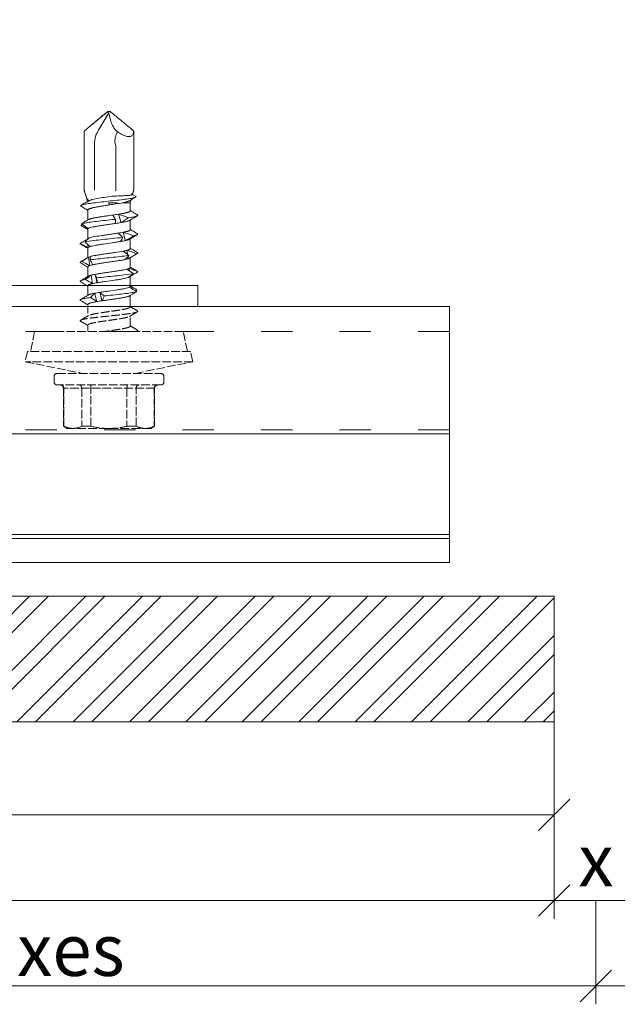
# Model space of a CAD drawing. Units: millimetres. Extents: x -1685 to 12342, y 4 to 6486.
# Drawn here: x 12021 to 12079, y 329 to 423 of the extents above; entities that cross this region are included whole.
import ezdxf

# ---------------------------------------------------------------- set-up
doc = ezdxf.new("R2010")
doc.units = ezdxf.units.MM
for name, pattern in [('ACAD_ISO03W100', [30, 12, -18]), ('AUSGEZOGEN', [0]), ('DASHED', [0.2067, 0.1654, -0.0413])]:
    doc.linetypes.add(name, pattern=pattern)
for name, color, linetype, lineweight in [('Bemassung', 3, 'Continuous', 5), ('Fassadenbekleidung_Schraffur', 251, 'Continuous', 5), ('Profil-T', 1, 'Continuous', 13), ('Spidi-max-Verbindungsschraube', 6, 'Continuous', 15), ('Systemhänger', 11, 'AUSGEZOGEN', 13)]:
    doc.layers.add(name, color=color, linetype=linetype, lineweight=lineweight)
doc.layers.add('Text_EN', color=7, linetype='Continuous')
doc.styles.add('Text-H3', font='arial.ttf', dxfattribs={"height": 3})

# ---------------------------------------------------------------- blocks, each defined once
blk = doc.blocks.new('_Oblique')
at = {"color": 0, "linetype": 'ByBlock', "lineweight": -2}
blk.add_line((-0.5, -0.5), (0.5, 0.5), dxfattribs=at)
blk = doc.blocks.new('A$C29460a5c')
at = {"layer": 'Systemhänger'}
blk.add_line((24.028, 0), (-130, 0), dxfattribs=at)
at = {"layer": 'Systemhänger', "linetype": 'ACAD_ISO03W100', "ltscale": 0.25}
for p, q in [((24.028, -2.4), (-130, -2.4)), ((-117.984, -11.77), (-130, -11.77)), ((24.028, -11.77), (-67.985, -11.77))]:
    blk.add_line(p, q, dxfattribs=at)
at = {"layer": 'Systemhänger', "linetype": 'Continuous', "ltscale": 0.25}
for p, q in [((-117.984, -12.164), (-130, -12.164)), ((24.028, -12.164), (-67.985, -12.164)), ((-117.984, -21.764), (-130, -21.764)), ((-117.984, -22.164), (-130, -22.164)), ((24.028, -21.764), (-67.985, -21.764)), ((24.028, -22.164), (-67.985, -22.164)), ((-117.984, -24.435), (-130, -24.435)), ((24.028, -24.435), (-67.985, -24.435))]:
    blk.add_line(p, q, dxfattribs=at)
at = {"layer": 'Systemhänger'}
blk.add_lwpolyline([(24.028, -24.435), (24.028, 0)], dxfattribs=at)

msp = doc.modelspace()

# ---------------------------------------------------------------- hatches: boundary and pattern name
at = {"layer": 'Fassadenbekleidung_Schraffur'}
h = msp.add_hatch(dxfattribs=at)
h.set_pattern_fill('ANSI32', color=256, scale=0.4, style=0)
h.set_pattern_definition([(45, (-0.044, 2e-07), (-2.6940768, 2.6940768), []), (45, (1.752, 2e-07), (-2.6940768, 2.6940768), [])])
h.paths.add_polyline_path([(11927.453, 361.317), (11927.453, 361.484), (11927.453, 362.317), (11927.453, 362.484), (11927.453, 363.317), (11927.453, 363.484), (11927.453, 364.317), (11927.453, 364.484), (11927.453, 367.817), (11927.453, 367.817), (11920.453, 367.817), (11920.453, 367.817), (11908.437, 367.817), (11908.437, 355.817), (11960.454, 355.817), (11960.454, 360.067), (11960.453, 360.067), (11960.453, 360.817), (11957.453, 360.817), (11957.453, 361.317), (11957.453, 361.484), (11957.453, 362.317), (11957.453, 362.484), (11957.453, 363.317), (11957.453, 363.484), (11957.453, 364.317), (11957.453, 364.484), (11957.453, 367.817), (11957.453, 367.817), (11933.453, 367.817), (11933.453, 367.817), (11933.453, 364.984), (11933.453, 364.817), (11933.453, 363.984), (11933.453, 363.817), (11933.453, 362.984), (11933.453, 362.817), (11933.453, 361.984), (11933.453, 361.817), (11933.453, 360.984), (11933.453, 360.817), (11933.453, 360.817), (11930.453, 360.817), (11927.453, 360.817)])
h.paths.add_polyline_path([(12072.465, 355.817), (12072.465, 358.692), (12072.465, 358.692), (12072.465, 367.817), (11963.453, 367.817), (11963.453, 367.817), (11963.453, 364.984), (11963.453, 364.817), (11963.453, 363.984), (11963.453, 363.817), (11963.453, 362.984), (11963.453, 362.817), (11963.453, 361.984), (11963.453, 361.817), (11963.453, 360.984), (11963.453, 360.817), (11963.453, 360.817), (11960.453, 360.817), (11960.454, 360.817), (11960.454, 355.817), (12072.465, 355.817)])
h.paths.add_polyline_path([(12080.465, 358.692), (12080.465, 355.817), (12122.994, 355.817), (12122.994, 367.817), (12080.465, 367.817)])
h.paths.add_polyline_path([(12192.478, 360.067), (12192.478, 360.817), (12192.479, 360.817), (12189.479, 360.817), (12189.479, 361.317), (12189.478, 361.317), (12189.478, 361.484), (12189.479, 361.484), (12189.479, 362.317), (12189.478, 362.317), (12189.478, 362.484), (12189.479, 362.484), (12189.479, 363.317), (12189.478, 363.317), (12189.478, 363.484), (12189.479, 363.484), (12189.479, 364.317), (12189.478, 364.317), (12189.478, 364.484), (12189.479, 364.484), (12189.479, 367.817), (12189.479, 367.817), (12122.994, 367.817), (12122.994, 355.817), (12192.479, 355.817), (12192.479, 360.067)])
h.paths.add_polyline_path([(12192.479, 360.817), (12192.479, 355.817), (12244.494, 355.817), (12244.494, 367.817), (12232.478, 367.817), (12232.478, 367.817), (12225.479, 367.817), (12225.479, 367.817), (12225.479, 360.817), (12222.479, 360.817), (12219.479, 360.817), (12219.479, 361.317), (12219.478, 361.317), (12219.478, 361.484), (12219.479, 361.484), (12219.479, 362.317), (12219.478, 362.317), (12219.478, 362.484), (12219.479, 362.484), (12219.479, 363.317), (12219.478, 363.317), (12219.478, 363.484), (12219.479, 363.484), (12219.479, 364.317), (12219.478, 364.317), (12219.478, 364.484), (12219.479, 364.484), (12219.479, 367.817), (12219.479, 367.817), (12195.479, 367.817), (12195.479, 367.817), (12195.479, 360.817), (12192.479, 360.817)])

# ---------------------------------------------------------------- linework, layer by layer
at = {"layer": 'Bemassung'}
for p, q in [((12072.465, 358.692), (12072.465, 337.022)), ((12072.465, 346.943), (11960.454, 346.943)), ((12072.465, 338.772), (12080.465, 338.772)), ((12076.465, 338.772), (12076.465, 328.851)), ((12076.465, 330.601), (11908.437, 330.601)), ((12076.465, 330.601), (12244.494, 330.601))]:
    msp.add_line(p, q, dxfattribs=at)
msp.add_lwpolyline([(12072.465, 338.772), (11908.437, 338.772)], dxfattribs=at)
at = {"layer": 'Fassadenbekleidung_Schraffur'}
msp.add_lwpolyline([(11908.437, 367.817), (11908.437, 355.817), (12072.465, 355.817), (12072.465, 367.817), (11908.437, 367.817)], dxfattribs=at)
at = {"layer": 'Profil-T'}
msp.add_lwpolyline([(12038.437, 397.482), (12038.437, 395.482), (11998.437, 395.482), (11998.437, 455.482), (12000.437, 455.482), (12000.437, 397.482)], close=True, dxfattribs=at)
at = {"layer": 'Spidi-max-Verbindungsschraube'}
for p, q in [((12029.058, 412.532), (12029.909, 413.972)), ((12029.909, 413.972), (12029.827, 414.04)), ((12029.831, 414.082), (12030.043, 414.082)), ((12029.909, 413.972), (12030.119, 413.152)), ((12027.577, 412.235), (12027.583, 412.235)), ((12027.577, 406.542), (12027.577, 412.235)), ((12028.951, 412.327), (12029.058, 412.532)), ((12032.297, 412.235), (12032.291, 412.235)), ((12032.297, 406.542), (12032.297, 412.235)), ((12028.545, 406.582), (12028.545, 410.85)), ((12030.597, 410.85), (12030.597, 406.552)), ((12027.583, 406.535), (12027.577, 406.535)), ((12027.594, 406.485), (12027.58, 406.529)), ((12027.583, 406.535), (12027.584, 406.534)), ((12027.592, 406.484), (12027.879, 405.494)), ((12032.194, 406.18), (12032.537, 405.982)), ((12032.198, 406.194), (12032.282, 406.484)), ((12032.297, 406.535), (12032.295, 406.535)), ((12031.962, 405.382), (12031.245, 405.382)), ((12031.962, 405.382), (12032.042, 405.658)), ((12031.962, 404.6), (12031.962, 405.382)), ((12027.912, 404.679), (12027.912, 403.734)), ((12027.246, 403.222), (12027.407, 403.311)), ((12031.962, 402.8), (12031.962, 403.729)), ((12027.286, 403.198), (12027.35, 403.161)), ((12027.912, 402.863), (12027.912, 401.912)), ((12031.962, 401), (12031.962, 401.929)), ((12027.912, 401.063), (12027.912, 400.133)), ((12027.924, 401.377), (12027.934, 401.106)), ((12031.656, 400.84), (12031.72, 400.438)), ((12027.998, 400.184), (12027.949, 400.154)), ((12031.748, 400.246), (12031.777, 400.04)), ((12031.962, 399.2), (12031.962, 400.129)), ((12027.912, 399.263), (12027.912, 398.334)), ((12031.88, 399.118), (12031.899, 398.873)), ((12031.934, 398.356), (12031.936, 398.317)), ((12031.962, 397.4), (12031.962, 398.334)), ((12027.912, 397.463), (12027.912, 396.534)), ((12031.961, 397.4), (12031.962, 397.395)), ((12031.962, 397.395), (12031.961, 397.289)), ((12031.962, 397.26), (12031.962, 397.289)), ((12032.594, 397.056), (12032.474, 396.972)), ((12031.898, 396.491), (12032.187, 396.662)), ((12031.961, 395.427), (12031.962, 396.529))]:
    msp.add_line(p, q, dxfattribs=at)
at = {"layer": 'Spidi-max-Verbindungsschraube', "linetype": 'DASHED', "ltscale": 5}
for p, q in [((12027.912, 395.663), (12027.912, 394.569)), ((12031.962, 393.6), (12031.962, 394.563)), ((12022.836, 393.082), (12022.449, 391.183)), ((12037.037, 393.082), (12022.836, 393.082)), ((12027.912, 393.663), (12027.912, 393.082)), ((12032.559, 393.082), (12032.642, 393.131)), ((12037.424, 391.183), (12037.037, 393.082)), ((12022.137, 391.183), (12021.937, 390.203)), ((12037.737, 391.183), (12022.137, 391.183)), ((12037.937, 390.203), (12037.737, 391.183)), ((12021.937, 390.203), (12027.437, 389.082)), ((12037.937, 390.203), (12021.937, 390.203)), ((12032.437, 389.082), (12037.937, 390.203)), ((12024.687, 388.782), (12024.687, 388.282)), ((12024.987, 389.082), (12034.887, 389.082)), ((12035.187, 388.282), (12035.187, 388.782)), ((12034.887, 387.982), (12024.987, 387.982)), ((12025.582, 387.682), (12025.582, 384.037)), ((12034.292, 387.682), (12025.582, 387.682)), ((12025.612, 384.037), (12025.612, 387.682)), ((12027.334, 387.682), (12027.334, 384.037)), ((12028.215, 384.037), (12028.215, 387.682)), ((12031.659, 387.682), (12031.659, 384.037)), ((12032.54, 384.037), (12032.54, 387.682)), ((12034.262, 387.682), (12034.262, 384.037)), ((12034.292, 384.037), (12034.292, 387.682)), ((12025.582, 384.037), (12025.937, 383.832)), ((12025.612, 384.037), (12025.582, 384.037)), ((12033.937, 383.832), (12025.937, 383.832)), ((12028.215, 384.037), (12027.334, 384.037)), ((12032.54, 384.037), (12031.659, 384.037)), ((12033.937, 383.832), (12034.292, 384.037)), ((12034.292, 384.037), (12034.262, 384.037))]:
    msp.add_line(p, q, dxfattribs=at)
at = {"layer": 'Spidi-max-Verbindungsschraube', "flags": 128}
for points in [[(12032.297, 412.235), (12032.293, 412.147), (12032.281, 412.067), (12032.262, 411.994), (12032.235, 411.928), (12032.201, 411.87), (12032.159, 411.82), (12032.11, 411.778), (12032.054, 411.745), (12031.992, 411.72), (12031.923, 411.704), (12031.847, 411.696), (12031.766, 411.697), (12031.679, 411.707), (12031.588, 411.726), (12031.491, 411.753), (12031.39, 411.789), (12031.285, 411.833), (12031.176, 411.885), (12031.064, 411.945), (12030.95, 412.013), (12030.833, 412.089), (12030.715, 412.171)], [(12027.577, 406.536), (12027.589, 406.535), (12027.596, 406.535)]]:
    msp.add_lwpolyline(points, dxfattribs=at)
at = {"layer": 'Spidi-max-Verbindungsschraube'}
for centre, radius, start, end in [((12032.291, 413.801), 2.267, 196.63446, 225.96588), ((12031.897, 410.85), 3.352, 162.98004, 180), ((12031.66, 406.542), 1.063, 179.48755, 181.2589)]:
    msp.add_arc(centre, radius, start, end, dxfattribs=at)
at = {"layer": 'Spidi-max-Verbindungsschraube', "linetype": 'DASHED', "ltscale": 5}
for centre, start, end in [((12024.987, 388.782), 90, 180), ((12024.987, 388.282), 180, 270), ((12034.887, 388.782), 0, 90), ((12034.887, 388.282), 270, 0), ((12025.282, 387.682), 0, 90), ((12034.592, 387.682), 90, 180)]:
    msp.add_arc(centre, 0.3, start, end, dxfattribs=at)
at = {"layer": 'Spidi-max-Verbindungsschraube'}
for points, knots in [([(12027.583, 412.235), (12027.955, 412.546), (12028.327, 412.857), (12028.886, 413.323), (12029.073, 413.478), (12029.354, 413.709), (12029.448, 413.786), (12029.637, 413.938), (12029.732, 414.014), (12029.831, 414.082)], [0, 0, 0, 0, 0.5, 0.5, 0.75, 0.75, 0.875, 0.875, 1, 1, 1, 1]), ([(12027.583, 412.235), (12027.952, 412.543), (12028.32, 412.851), (12028.875, 413.312), (12029.059, 413.465), (12029.339, 413.692), (12029.432, 413.768), (12029.575, 413.877), (12029.623, 413.914), (12029.722, 413.982), (12029.772, 414.016), (12029.827, 414.04)], [0, 0, 0, 0, 0.5, 0.5, 0.75, 0.75, 0.875, 0.875, 0.9375, 0.9375, 1, 1, 1, 1]), ([(12032.291, 412.235), (12031.919, 412.546), (12031.546, 412.857), (12030.987, 413.323), (12030.801, 413.478), (12030.52, 413.709), (12030.426, 413.786), (12030.236, 413.938), (12030.141, 414.014), (12030.043, 414.082)], [0, 0, 0, 0, 0.5, 0.5, 0.75, 0.75, 0.875, 0.875, 1, 1, 1, 1]), ([(12028.692, 411.831), (12028.722, 411.89), (12028.753, 411.949), (12028.784, 412.008), (12028.84, 412.115), (12028.895, 412.221), (12028.951, 412.327)], [0, 0, 0, 0, 0.0002000593, 0.0002000593, 0.0002000593, 0.0005600373, 0.0005600373, 0.0005600373, 0.0005600373]), ([(12030.597, 410.85), (12030.556, 410.904), (12030.528, 410.968), (12030.5, 411.101), (12030.498, 411.17), (12030.506, 411.374), (12030.532, 411.506), (12030.567, 411.636)], [0, 0, 0, 0, 0.25, 0.25, 0.5, 0.5, 1, 1, 1, 1]), ([(12027.596, 406.535), (12027.594, 406.535), (12027.591, 406.535), (12027.589, 406.535), (12027.587, 406.534), (12027.585, 406.534), (12027.584, 406.534)], [-0.00000679292, -0.00000679292, -0.00000679292, -0.00000679292, 0, 0, 0, 0.0000054946, 0.0000054946, 0.0000054946, 0.0000054946]), ([(12027.584, 406.534), (12027.617, 406.418), (12027.651, 406.303), (12027.72, 406.077), (12027.757, 405.963), (12027.813, 405.825), (12027.833, 405.784), (12027.873, 405.717), (12027.894, 405.689), (12027.961, 405.621), (12028.011, 405.594), (12028.069, 405.573)], [0, 0, 0, 0, 0.25, 0.25, 0.5, 0.5, 0.625, 0.625, 0.75, 0.75, 1, 1, 1, 1]), ([(12032.044, 406.103), (12032.109, 406.163), (12032.163, 406.231), (12032.247, 406.377), (12032.277, 406.454), (12032.294, 406.529)], [0, 0, 0, 0, 0.5, 0.5, 1, 1, 1, 1]), ([(12027.218, 405.093), (12027.246, 405.145), (12027.411, 405.198), (12028.018, 405.311), (12028.497, 405.372), (12029.574, 405.494), (12030.169, 405.555), (12031.243, 405.677), (12031.719, 405.738), (12032.371, 405.86), (12032.545, 405.921), (12032.537, 405.982)], [0.96201997, 0.96201997, 0.96201997, 0.96201997, 0.96875, 0.96875, 0.9765625, 0.9765625, 0.984375, 0.984375, 0.9921875, 0.9921875, 1, 1, 1, 1]), ([(12027.922, 405.519), (12027.829, 405.464), (12027.608, 405.334), (12027.387, 405.204), (12027.259, 405.129)], [0, 0, 0, 0, 0.421202, 1, 1, 1, 1]), ([(12027.914, 404.679), (12027.913, 404.681), (12027.91, 404.692), (12027.922, 404.712), (12027.946, 404.738), (12027.987, 404.765), (12028.042, 404.791), (12028.11, 404.817), (12028.191, 404.843), (12028.285, 404.87), (12028.392, 404.897), (12028.509, 404.923), (12028.636, 404.949), (12028.774, 404.976), (12028.92, 405.002), (12029.073, 405.028), (12029.232, 405.054), (12029.397, 405.081), (12029.582, 405.11), (12029.784, 405.141), (12029.93, 405.164), (12030.003, 405.175)], [0, 0, 0, 0, 0.014127, 0.066576, 0.119024, 0.172995, 0.226967, 0.279426, 0.331886, 0.38587, 0.439854, 0.492305, 0.544755, 0.598729, 0.652703, 0.705159, 0.757615, 0.811595, 0.865576, 0.932788, 1, 1, 1, 1]), ([(12027.922, 405.519), (12027.931, 405.524), (12027.952, 405.535), (12028.001, 405.553), (12028.046, 405.566), (12028.069, 405.573)], [0, 0, 0, 0, 0.285795, 0.641625, 1, 1, 1, 1]), ([(12028.297, 405.678), (12028.303, 405.68), (12028.309, 405.682), (12028.553, 405.744), (12028.9, 405.805), (12029.539, 405.906), (12029.807, 405.945), (12030.068, 405.984)], [0.96853777, 0.96853777, 0.96853777, 0.96853777, 0.96875, 0.96875, 0.9765625, 0.9765625, 0.98161407, 0.98161407, 0.98161407, 0.98161407]), ([(12030.003, 405.175), (12029.988, 405.209), (12029.973, 405.244), (12029.956, 405.278), (12029.94, 405.313), (12029.922, 405.347), (12029.903, 405.382)], [0, 0, 0, 0, 0.0002235276, 0.0002235276, 0.0002235276, 0.0004472444, 0.0004472444, 0.0004472444, 0.0004472444]), ([(12030.068, 405.984), (12030.272, 405.995), (12030.473, 406.006), (12030.868, 406.028), (12031.057, 406.037), (12031.408, 406.055), (12031.566, 406.064), (12031.84, 406.082), (12031.956, 406.092), (12032.044, 406.103)], [0, 0, 0, 0, 0.25, 0.25, 0.5, 0.5, 0.75, 0.75, 1, 1, 1, 1]), ([(12031.965, 405.612), (12031.963, 405.611), (12031.946, 405.6), (12031.899, 405.577), (12031.825, 405.545), (12031.735, 405.513), (12031.631, 405.48), (12031.514, 405.447), (12031.386, 405.414), (12031.292, 405.393), (12031.245, 405.382)], [0, 0, 0, 0, 0.013211, 0.156592, 0.294243, 0.432876, 0.57462, 0.717445, 0.858181, 1, 1, 1, 1]), ([(12031.965, 405.612), (12032.024, 405.647), (12032.199, 405.752), (12032.375, 405.855), (12032.491, 405.924)], [0, 0, 0, 0, 0.337634, 1, 1, 1, 1]), ([(12027.218, 405.093), (12027.338, 405.018), (12027.575, 404.869), (12027.801, 404.724), (12027.912, 404.653)], [0, 0, 0, 0, 0.507316, 1, 1, 1, 1]), ([(12031.96, 404.6), (12031.96, 404.595), (12031.96, 404.582), (12031.944, 404.56), (12031.914, 404.536), (12031.868, 404.511), (12031.808, 404.486), (12031.736, 404.462), (12031.649, 404.438), (12031.55, 404.414), (12031.44, 404.389), (12031.319, 404.365), (12031.187, 404.34), (12031.035, 404.314), (12030.922, 404.295), (12030.859, 404.285)], [0, 0, 0, 0, 0.049196, 0.12594, 0.204352, 0.28334, 0.359559, 0.436307, 0.514725, 0.59372, 0.66993, 0.746669, 0.825077, 0.90406, 1, 1, 1, 1]), ([(12031.809, 403.946), (12031.865, 403.954), (12032.026, 403.978), (12032.251, 404.016), (12032.46, 404.062), (12032.607, 404.108), (12032.684, 404.153), (12032.696, 404.196), (12032.651, 404.224), (12032.63, 404.236)], [0, 0, 0, 0, 0.084437, 0.241819, 0.399228, 0.556636, 0.714018, 0.8714, 1, 1, 1, 1]), ([(12032.635, 404.236), (12032.497, 404.318), (12032.272, 404.45), (12032.048, 404.583), (12031.962, 404.634)], [0, 0, 0, 0, 0.615054, 1, 1, 1, 1]), ([(12027.323, 403.372), (12027.373, 403.389), (12027.436, 403.405), (12027.787, 403.483), (12028.232, 403.544), (12029.29, 403.666), (12029.9, 403.727), (12030.5, 403.791), (12030.527, 403.793), (12030.553, 403.796)], [0.88847911, 0.88847911, 0.88847911, 0.88847911, 0.890625, 0.890625, 0.8984375, 0.8984375, 0.90625, 0.90625, 0.90661305, 0.90661305, 0.90661305, 0.90661305]), ([(12027.579, 403.535), (12027.546, 403.516), (12027.456, 403.464), (12027.375, 403.407), (12027.323, 403.372)], [0, 0, 0, 0, 0.370703, 1, 1, 1, 1]), ([(12027.978, 403.773), (12027.856, 403.701), (12027.712, 403.615), (12027.566, 403.529), (12027.543, 403.515)], [0, 0, 0, 0, 0.837336, 1, 1, 1, 1]), ([(12027.939, 402.911), (12027.963, 402.931), (12028.003, 402.952), (12028.11, 402.992), (12028.178, 403.013), (12028.341, 403.054), (12028.434, 403.075), (12028.644, 403.116), (12028.76, 403.136), (12029.006, 403.177), (12029.139, 403.197), (12029.413, 403.239), (12029.554, 403.259), (12029.841, 403.3), (12029.989, 403.321), (12030.276, 403.361), (12030.417, 403.381), (12030.557, 403.402)], [0, 0, 0, 0, 0.125, 0.125, 0.25, 0.25, 0.375, 0.375, 0.5, 0.5, 0.625, 0.625, 0.75, 0.75, 0.875, 0.875, 1, 1, 1, 1]), ([(12030.309, 404.203), (12030.214, 404.189), (12030.021, 404.162), (12029.769, 404.126), (12029.56, 404.096), (12029.393, 404.072), (12029.227, 404.048), (12029.068, 404.023), (12028.916, 403.999), (12028.771, 403.974), (12028.633, 403.95), (12028.506, 403.925), (12028.389, 403.901), (12028.284, 403.877), (12028.189, 403.852), (12028.108, 403.828), (12028.041, 403.803), (12027.996, 403.784), (12027.979, 403.773), (12027.974, 403.77)], [0, 0, 0, 0, 0.094367, 0.190681, 0.246076, 0.301855, 0.358848, 0.416261, 0.471643, 0.527409, 0.584388, 0.641785, 0.697181, 0.752961, 0.809956, 0.86737, 0.922753, 0.97852, 1, 1, 1, 1]), ([(12031.078, 403.485), (12031.104, 403.489), (12031.177, 403.502), (12031.289, 403.522), (12031.412, 403.546), (12031.526, 403.571), (12031.627, 403.596), (12031.716, 403.62), (12031.792, 403.645), (12031.854, 403.669), (12031.891, 403.686), (12031.903, 403.694), (12031.904, 403.695)], [0, 0, 0, 0, 0.064782, 0.178958, 0.293929, 0.411399, 0.529734, 0.643903, 0.758864, 0.876325, 0.99465, 1, 1, 1, 1]), ([(12031.899, 403.692), (12032.008, 403.756), (12032.256, 403.903), (12032.504, 404.049), (12032.644, 404.131)], [0, 0, 0, 0, 0.438121, 1, 1, 1, 1]), ([(12027.912, 402.837), (12027.801, 402.899), (12027.574, 403.028), (12027.357, 403.156), (12027.246, 403.222)], [0, 0, 0, 0, 0.488006, 1, 1, 1, 1]), ([(12027.617, 403.005), (12027.628, 402.998), (12027.7, 402.956), (12027.799, 402.897), (12027.885, 402.846), (12027.912, 402.83)], [0, 0, 0, 0, 0.115991, 0.723669, 1, 1, 1, 1]), ([(12027.939, 402.911), (12027.932, 402.904), (12027.919, 402.889), (12027.909, 402.873), (12027.913, 402.865), (12027.914, 402.863)], [0, 0, 0, 0, 0.456056, 0.912112, 1, 1, 1, 1]), ([(12027.912, 402.932), (12027.912, 402.922), (12027.912, 402.899), (12027.912, 402.876), (12027.912, 402.863)], [0, 0, 0, 0, 0.426547, 1, 1, 1, 1]), ([(12030.828, 402.48), (12030.698, 402.46), (12030.56, 402.439), (12030.28, 402.399), (12030.135, 402.378), (12029.844, 402.337), (12029.7, 402.316), (12029.417, 402.275), (12029.275, 402.255), (12028.877, 402.194), (12028.634, 402.152), (12028.343, 402.091), (12028.256, 402.07), (12028.111, 402.03), (12028.053, 402.01), (12028.008, 401.989)], [0, 0, 0, 0, 0.125, 0.125, 0.25, 0.25, 0.375, 0.375, 0.5, 0.5, 0.75, 0.75, 0.875, 0.875, 1, 1, 1, 1]), ([(12031.961, 402.8), (12031.96, 402.793), (12031.959, 402.777), (12031.938, 402.754), (12031.904, 402.73), (12031.855, 402.705), (12031.792, 402.681), (12031.716, 402.656), (12031.63, 402.633), (12031.534, 402.61), (12031.428, 402.587), (12031.348, 402.571), (12031.307, 402.563)], [0, 0, 0, 0, 0.090096, 0.194924, 0.296048, 0.397874, 0.501913, 0.606717, 0.703447, 0.800792, 0.900064, 1, 1, 1, 1]), ([(12032.642, 402.433), (12032.517, 402.506), (12032.29, 402.639), (12032.064, 402.774), (12031.962, 402.834)], [0, 0, 0, 0, 0.548588, 1, 1, 1, 1]), ([(12032.278, 402.224), (12032.332, 402.235), (12032.439, 402.258), (12032.557, 402.291), (12032.651, 402.329), (12032.693, 402.371), (12032.688, 402.407), (12032.645, 402.428), (12032.634, 402.433)], [0, 0, 0, 0, 0.161912, 0.323796, 0.485675, 0.703835, 0.922032, 1, 1, 1, 1]), ([(12027.255, 401.42), (12027.233, 401.432), (12027.182, 401.458), (12027.189, 401.485), (12027.193, 401.5)], [0, 0, 0, 0, 0.445136, 1, 1, 1, 1]), ([(12027.193, 401.5), (12027.256, 401.535), (12027.38, 401.605), (12027.609, 401.735), (12027.777, 401.83), (12027.882, 401.889)], [0, 0, 0, 0, 0.272761, 0.545523, 1, 1, 1, 1]), ([(12027.25, 401.42), (12027.372, 401.348), (12027.594, 401.218), (12027.813, 401.087), (12027.912, 401.029)], [0, 0, 0, 0, 0.552285, 1, 1, 1, 1]), ([(12027.647, 401.649), (12027.873, 401.692), (12028.173, 401.734), (12029.025, 401.838), (12029.624, 401.899), (12030.57, 401.998), (12030.925, 402.036), (12031.247, 402.074)], [0.81486837, 0.81486837, 0.81486837, 0.81486837, 0.8203125, 0.8203125, 0.828125, 0.828125, 0.83300326, 0.83300326, 0.83300326, 0.83300326]), ([(12028.101, 401.188), (12028.223, 401.229), (12028.403, 401.27), (12028.732, 401.331), (12028.854, 401.352), (12029.109, 401.393), (12029.243, 401.413), (12029.662, 401.475), (12029.957, 401.515), (12030.388, 401.577), (12030.527, 401.598), (12030.797, 401.639), (12030.929, 401.66), (12031.049, 401.68)], [0, 0, 0, 0, 0.25, 0.25, 0.375, 0.375, 0.5, 0.5, 0.75, 0.75, 0.875, 0.875, 1, 1, 1, 1]), ([(12031.484, 401.762), (12031.539, 401.775), (12031.65, 401.801), (12031.763, 401.834), (12031.84, 401.863), (12031.881, 401.88), (12031.896, 401.89), (12031.898, 401.892)], [0, 0, 0, 0, 0.293334, 0.591869, 0.777154, 0.963727, 1, 1, 1, 1]), ([(12031.894, 401.889), (12032.017, 401.961), (12032.262, 402.107), (12032.509, 402.252), (12032.633, 402.325)], [0, 0, 0, 0, 0.499232, 1, 1, 1, 1]), ([(12027.913, 401.063), (12027.913, 401.07), (12027.914, 401.084), (12027.927, 401.098), (12027.934, 401.106)], [0, 0, 0, 0, 0.4362246, 1, 1, 1, 1]), ([(12031.282, 400.758), (12031.066, 400.718), (12030.807, 400.676), (12030.392, 400.614), (12030.248, 400.594), (12029.96, 400.553), (12029.816, 400.533), (12029.526, 400.491), (12029.385, 400.471), (12029.114, 400.43), (12028.982, 400.41), (12028.737, 400.369), (12028.623, 400.349), (12028.416, 400.307), (12028.323, 400.286), (12028.244, 400.266)], [0, 0, 0, 0, 0.25, 0.25, 0.375, 0.375, 0.5, 0.5, 0.625, 0.625, 0.75, 0.75, 0.875, 0.875, 1, 1, 1, 1]), ([(12031.961, 401), (12031.961, 400.999), (12031.964, 400.989), (12031.954, 400.972), (12031.932, 400.948), (12031.893, 400.924), (12031.837, 400.898), (12031.76, 400.87), (12031.691, 400.85), (12031.656, 400.84)], [0, 0, 0, 0, 0.020507, 0.170849, 0.322235, 0.476916, 0.632734, 0.815425, 1, 1, 1, 1]), ([(12031.898, 400.091), (12032.006, 400.155), (12032.251, 400.301), (12032.498, 400.445), (12032.636, 400.527)], [0, 0, 0, 0, 0.438223, 1, 1, 1, 1]), ([(12032.642, 400.633), (12032.509, 400.711), (12032.282, 400.845), (12032.055, 400.979), (12031.962, 401.034)], [0, 0, 0, 0, 0.586928, 1, 1, 1, 1]), ([(12032.579, 400.501), (12032.612, 400.516), (12032.678, 400.546), (12032.697, 400.59), (12032.659, 400.619), (12032.64, 400.633)], [0, 0, 0, 0, 0.338797, 0.677659, 1, 1, 1, 1]), ([(12027.236, 399.63), (12027.22, 399.64), (12027.184, 399.663), (12027.186, 399.7), (12027.23, 399.738), (12027.302, 399.764), (12027.338, 399.777)], [0, 0, 0, 0, 0.209523, 0.473047, 0.73652, 1, 1, 1, 1]), ([(12027.232, 399.63), (12027.364, 399.552), (12027.591, 399.419), (12027.817, 399.285), (12027.912, 399.229)], [0, 0, 0, 0, 0.58107, 1, 1, 1, 1]), ([(12027.952, 400.157), (12027.836, 400.088), (12027.595, 399.947), (12027.356, 399.806), (12027.233, 399.734)], [0, 0, 0, 0, 0.482787, 1, 1, 1, 1]), ([(12028.136, 399.927), (12028.188, 399.934), (12028.243, 399.941), (12028.768, 400.01), (12029.352, 400.071), (12030.522, 400.192), (12031.105, 400.253), (12031.67, 400.327), (12031.76, 400.339), (12031.845, 400.351)], [0.74125799, 0.74125799, 0.74125799, 0.74125799, 0.7421875, 0.7421875, 0.75, 0.75, 0.7578125, 0.7578125, 0.75939312, 0.75939312, 0.75939312, 0.75939312]), ([(12028.396, 399.466), (12028.49, 399.486), (12028.597, 399.507), (12028.827, 399.547), (12028.951, 399.568), (12029.216, 399.61), (12029.353, 399.63), (12029.634, 399.67), (12029.781, 399.691), (12030.07, 399.732), (12030.213, 399.752), (12030.498, 399.794), (12030.637, 399.814), (12030.9, 399.855), (12031.026, 399.875), (12031.26, 399.916), (12031.365, 399.937), (12031.461, 399.957)], [0, 0, 0, 0, 0.125, 0.125, 0.25, 0.25, 0.375, 0.375, 0.5, 0.5, 0.625, 0.625, 0.75, 0.75, 0.875, 0.875, 1, 1, 1, 1]), ([(12031.777, 400.04), (12031.816, 400.054), (12031.866, 400.072), (12031.895, 400.09), (12031.901, 400.094)], [0, 0, 0, 0, 0.775984, 1, 1, 1, 1]), ([(12027.913, 399.263), (12027.913, 399.265), (12027.911, 399.276), (12027.921, 399.293), (12027.944, 399.316), (12027.979, 399.338), (12028.025, 399.36), (12028.066, 399.375), (12028.087, 399.383)], [0, 0, 0, 0, 0.050388, 0.257574, 0.440442, 0.624371, 0.811616, 1, 1, 1, 1]), ([(12031.637, 399.035), (12031.559, 399.015), (12031.466, 398.994), (12031.261, 398.953), (12031.149, 398.933), (12030.902, 398.892), (12030.772, 398.872), (12030.502, 398.83), (12030.359, 398.81), (12030.072, 398.769), (12029.928, 398.749), (12029.638, 398.708), (12029.495, 398.687), (12029.218, 398.646), (12029.083, 398.625), (12028.829, 398.584), (12028.711, 398.564), (12028.602, 398.544)], [0, 0, 0, 0, 0.125, 0.125, 0.25, 0.25, 0.375, 0.375, 0.5, 0.5, 0.625, 0.625, 0.75, 0.75, 0.875, 0.875, 1, 1, 1, 1]), ([(12028.757, 398.204), (12029.043, 398.237), (12029.352, 398.27), (12030.249, 398.364), (12030.849, 398.425), (12031.742, 398.534), (12032.072, 398.581), (12032.305, 398.629)], [0.6676446, 0.6676446, 0.6676446, 0.6676446, 0.671875, 0.671875, 0.6796875, 0.6796875, 0.68578136, 0.68578136, 0.68578136, 0.68578136]), ([(12031.96, 399.2), (12031.957, 399.187), (12031.953, 399.167), (12031.919, 399.139), (12031.893, 399.125), (12031.88, 399.118)], [0, 0, 0, 0, 0.473473, 0.736004, 1, 1, 1, 1]), ([(12032.643, 398.832), (12032.524, 398.903), (12032.296, 399.036), (12032.07, 399.171), (12031.962, 399.235)], [0, 0, 0, 0, 0.525244, 1, 1, 1, 1]), ([(12032.686, 398.779), (12032.685, 398.793), (12032.684, 398.811), (12032.645, 398.829), (12032.637, 398.832)], [0, 0, 0, 0, 0.792475, 1, 1, 1, 1]), ([(12027.24, 397.83), (12027.229, 397.835), (12027.185, 397.856), (12027.181, 397.892), (12027.225, 397.936), (12027.33, 397.977), (12027.474, 398.016), (12027.608, 398.042), (12027.674, 398.055)], [0, 0, 0, 0, 0.072944, 0.276396, 0.479813, 0.653191, 0.826585, 1, 1, 1, 1]), ([(12027.974, 398.371), (12027.866, 398.307), (12027.619, 398.161), (12027.37, 398.015), (12027.231, 397.933)], [0, 0, 0, 0, 0.437747, 1, 1, 1, 1]), ([(12027.232, 397.83), (12027.372, 397.748), (12027.599, 397.615), (12027.825, 397.481), (12027.912, 397.429)], [0, 0, 0, 0, 0.615467, 1, 1, 1, 1]), ([(12027.912, 397.463), (12027.912, 397.463), (12027.909, 397.471), (12027.918, 397.488), (12027.939, 397.512), (12027.976, 397.537), (12028.026, 397.561), (12028.091, 397.586), (12028.169, 397.61), (12028.262, 397.635), (12028.336, 397.652), (12028.374, 397.661)], [0, 0, 0, 0, 0.000764, 0.123033, 0.247962, 0.373811, 0.495209, 0.617449, 0.742345, 0.868161, 1, 1, 1, 1]), ([(12028.225, 398.461), (12028.179, 398.448), (12028.104, 398.427), (12028.029, 398.398), (12027.988, 398.381), (12027.974, 398.371), (12027.971, 398.369)], [0, 0, 0, 0, 0.419762, 0.678226, 0.938487, 1, 1, 1, 1]), ([(12028.804, 397.743), (12028.924, 397.764), (12029.052, 397.784), (12029.32, 397.825), (12029.462, 397.846), (12029.889, 397.906), (12030.186, 397.948), (12030.604, 398.009), (12030.742, 398.03), (12030.998, 398.071), (12031.119, 398.091), (12031.454, 398.153), (12031.636, 398.194), (12031.762, 398.235)], [0, 0, 0, 0, 0.125, 0.125, 0.25, 0.25, 0.5, 0.5, 0.625, 0.625, 0.75, 0.75, 1, 1, 1, 1]), ([(12028.576, 396.739), (12028.515, 396.727), (12028.39, 396.702), (12028.254, 396.67), (12028.151, 396.641), (12028.077, 396.617), (12028.014, 396.592), (12027.984, 396.576), (12027.969, 396.568)], [0, 0, 0, 0, 0.213749, 0.430987, 0.571535, 0.713057, 0.857657, 1, 1, 1, 1]), ([(12031.869, 397.313), (12031.783, 397.272), (12031.636, 397.231), (12031.347, 397.169), (12031.237, 397.149), (12031.002, 397.108), (12030.877, 397.088), (12030.477, 397.026), (12030.187, 396.985), (12029.751, 396.924), (12029.608, 396.904), (12029.327, 396.863), (12029.188, 396.842), (12029.058, 396.821)], [0, 0, 0, 0, 0.25, 0.25, 0.375, 0.375, 0.5, 0.5, 0.75, 0.75, 0.875, 0.875, 1, 1, 1, 1]), ([(12029.464, 396.482), (12030.019, 396.541), (12030.603, 396.599), (12031.641, 396.719), (12032.086, 396.78), (12032.461, 396.863), (12032.538, 396.885), (12032.592, 396.906)], [0.59403641, 0.59403641, 0.59403641, 0.59403641, 0.6015625, 0.6015625, 0.609375, 0.609375, 0.61217074, 0.61217074, 0.61217074, 0.61217074]), ([(12032.428, 397.159), (12032.383, 397.185), (12032.228, 397.277), (12032.073, 397.369), (12031.962, 397.434)], [0, 0, 0, 0, 0.285971, 1, 1, 1, 1]), ([(12032.186, 396.663), (12032.213, 396.678), (12032.352, 396.759), (12032.484, 396.841), (12032.592, 396.906)], [0, 0, 0, 0, 0.190391, 1, 1, 1, 1]), ([(12027.238, 396.031), (12027.22, 396.042), (12027.177, 396.068), (12027.19, 396.11), (12027.267, 396.155), (12027.413, 396.201), (12027.623, 396.247), (12027.877, 396.29), (12028.08, 396.319), (12028.174, 396.332)], [0, 0, 0, 0, 0.110736, 0.262267, 0.413798, 0.565355, 0.716911, 0.868442, 1, 1, 1, 1]), ([(12027.974, 396.571), (12027.874, 396.512), (12027.626, 396.365), (12027.377, 396.219), (12027.23, 396.132)], [0, 0, 0, 0, 0.40647, 1, 1, 1, 1]), ([(12027.231, 396.031), (12027.3, 395.99), (12027.433, 395.912), (12027.628, 395.797), (12027.787, 395.704), (12027.879, 395.649), (12027.912, 395.629)], [0, 0, 0, 0, 0.305958, 0.589022, 0.852394, 1, 1, 1, 1]), ([(12027.913, 395.663), (12027.913, 395.669), (12027.914, 395.684), (12027.933, 395.706), (12027.965, 395.731), (12028.013, 395.755), (12028.074, 395.78), (12028.149, 395.804), (12028.236, 395.828), (12028.337, 395.853), (12028.459, 395.879), (12028.603, 395.908), (12028.718, 395.928), (12028.775, 395.938)], [0, 0, 0, 0, 0.069492, 0.156659, 0.244432, 0.334113, 0.424453, 0.511641, 0.599435, 0.689139, 0.779503, 0.889145, 1, 1, 1, 1]), ([(12029.294, 396.021), (12029.352, 396.029), (12029.47, 396.046), (12029.647, 396.072), (12029.821, 396.097), (12029.993, 396.121), (12030.166, 396.146), (12030.337, 396.17), (12030.504, 396.194), (12030.667, 396.219), (12030.826, 396.243), (12030.978, 396.268), (12031.122, 396.292), (12031.257, 396.317), (12031.384, 396.341), (12031.5, 396.366), (12031.603, 396.39), (12031.695, 396.414), (12031.775, 396.438), (12031.841, 396.463), (12031.883, 396.482), (12031.899, 396.492), (12031.902, 396.494)], [0, 0, 0, 0, 0.054831, 0.11011, 0.160916, 0.211722, 0.264003, 0.316284, 0.3671, 0.417917, 0.470211, 0.522505, 0.573312, 0.624119, 0.676402, 0.728685, 0.779499, 0.830314, 0.882605, 0.934896, 0.986508, 1, 1, 1, 1])]:
    msp.add_open_spline(points, degree=3, knots=knots, dxfattribs=at)
for points in [[(12029.831, 414.082), (12029.829, 414.068), (12029.828, 414.054), (12029.827, 414.04)], [(12030.567, 411.636), (12030.614, 411.815), (12030.665, 411.993), (12030.715, 412.171)], [(12027.577, 406.542), (12027.577, 406.54), (12027.577, 406.538), (12027.577, 406.536)], [(12027.579, 406.535), (12027.579, 406.533), (12027.579, 406.531), (12027.58, 406.529)], [(12032.044, 406.103), (12032.135, 406.128), (12032.186, 406.154), (12032.194, 406.18)], [(12032.295, 406.535), (12032.295, 406.533), (12032.294, 406.531), (12032.294, 406.529)], [(12032.297, 406.542), (12032.297, 406.539), (12032.297, 406.537), (12032.297, 406.535)], [(12028.069, 405.573), (12028.111, 405.592), (12028.157, 405.615), (12028.205, 405.639)], [(12028.227, 405.649), (12028.22, 405.646), (12028.213, 405.643), (12028.205, 405.639)], [(12028.227, 405.649), (12028.25, 405.659), (12028.273, 405.669), (12028.297, 405.678)], [(12030.739, 405.382), (12030.49, 405.382), (12030.203, 405.382), (12029.903, 405.382)], [(12029.937, 405.382), (12029.959, 405.313), (12029.981, 405.244), (12030.003, 405.175)], [(12030.573, 405.263), (12030.389, 405.233), (12030.197, 405.204), (12030.003, 405.175)], [(12030.537, 405.382), (12030.549, 405.342), (12030.561, 405.303), (12030.573, 405.263)], [(12030.573, 405.263), (12030.816, 405.302), (12031.046, 405.342), (12031.245, 405.382)], [(12030.739, 405.382), (12030.684, 405.342), (12030.629, 405.302), (12030.573, 405.263)], [(12030.859, 404.285), (12030.687, 404.258), (12030.501, 404.231), (12030.309, 404.203)], [(12030.859, 404.285), (12031.176, 404.188), (12031.492, 404.07), (12031.809, 403.946)], [(12030.859, 404.285), (12030.935, 404.017), (12031.008, 403.753), (12031.078, 403.485)], [(12027.323, 403.372), (12027.541, 403.216), (12027.747, 403.061), (12027.939, 402.911)], [(12030.553, 403.796), (12030.457, 403.931), (12030.376, 404.066), (12030.309, 404.203)], [(12030.557, 403.402), (12030.571, 403.534), (12030.57, 403.665), (12030.553, 403.796)], [(12031.078, 403.485), (12030.918, 403.458), (12030.742, 403.43), (12030.557, 403.402)], [(12031.809, 403.946), (12031.576, 403.79), (12031.333, 403.635), (12031.078, 403.485)], [(12031.307, 402.563), (12031.163, 402.535), (12031.003, 402.508), (12030.828, 402.48)], [(12031.247, 402.074), (12031.095, 402.208), (12030.954, 402.344), (12030.828, 402.48)], [(12031.307, 402.563), (12031.637, 402.466), (12031.96, 402.348), (12032.278, 402.224)], [(12031.307, 402.563), (12031.37, 402.296), (12031.429, 402.031), (12031.484, 401.762)], [(12027.934, 401.106), (12027.685, 401.237), (12027.438, 401.368), (12027.193, 401.5)], [(12028.008, 401.989), (12027.866, 401.892), (12027.746, 401.774), (12027.647, 401.649)], [(12027.647, 401.649), (12027.815, 401.493), (12027.967, 401.338), (12028.101, 401.188)], [(12031.049, 401.68), (12031.13, 401.811), (12031.196, 401.943), (12031.247, 402.074)], [(12031.484, 401.762), (12031.358, 401.735), (12031.212, 401.707), (12031.049, 401.68)], [(12032.278, 402.224), (12032.019, 402.068), (12031.754, 401.912), (12031.484, 401.762)], [(12028.101, 401.188), (12028.019, 401.16), (12027.963, 401.133), (12027.934, 401.106)], [(12031.656, 400.84), (12031.554, 400.813), (12031.426, 400.785), (12031.282, 400.758)], [(12031.845, 400.351), (12031.648, 400.486), (12031.459, 400.621), (12031.282, 400.758)], [(12031.656, 400.84), (12031.975, 400.744), (12032.283, 400.626), (12032.579, 400.501)], [(12032.579, 400.501), (12032.311, 400.345), (12032.044, 400.19), (12031.777, 400.04)], [(12027.338, 399.777), (12027.552, 399.912), (12027.772, 400.047), (12027.998, 400.184)], [(12028.087, 399.383), (12027.839, 399.514), (12027.589, 399.646), (12027.338, 399.777)], [(12027.998, 400.184), (12028.054, 400.212), (12028.137, 400.239), (12028.244, 400.266)], [(12027.998, 400.184), (12028.023, 399.917), (12028.052, 399.649), (12028.087, 399.383)], [(12028.244, 400.266), (12028.186, 400.169), (12028.15, 400.051), (12028.136, 399.927)], [(12028.136, 399.927), (12028.243, 399.771), (12028.33, 399.616), (12028.396, 399.466)], [(12031.461, 399.957), (12031.602, 400.089), (12031.73, 400.22), (12031.845, 400.351)], [(12031.777, 400.04), (12031.695, 400.012), (12031.589, 399.985), (12031.461, 399.957)], [(12028.396, 399.466), (12028.27, 399.438), (12028.166, 399.411), (12028.087, 399.383)], [(12031.88, 399.118), (12031.825, 399.091), (12031.743, 399.063), (12031.637, 399.035)], [(12032.305, 398.629), (12032.076, 398.763), (12031.853, 398.899), (12031.637, 399.035)], [(12031.762, 398.235), (12031.953, 398.366), (12032.135, 398.498), (12032.305, 398.629)], [(12031.88, 399.118), (12032.164, 399.021), (12032.432, 398.903), (12032.686, 398.779)], [(12032.686, 398.779), (12032.429, 398.623), (12032.179, 398.468), (12031.936, 398.317)], [(12027.674, 398.055), (12027.848, 398.189), (12028.032, 398.324), (12028.225, 398.461)], [(12028.374, 397.661), (12028.147, 397.792), (12027.913, 397.923), (12027.674, 398.055)], [(12028.225, 398.461), (12028.329, 398.489), (12028.456, 398.517), (12028.602, 398.544)], [(12028.225, 398.461), (12028.27, 398.193), (12028.32, 397.926), (12028.374, 397.661)], [(12028.804, 397.743), (12028.643, 397.715), (12028.498, 397.688), (12028.374, 397.661)], [(12028.602, 398.544), (12028.634, 398.447), (12028.685, 398.329), (12028.757, 398.204)], [(12028.602, 398.544), (12028.666, 398.276), (12028.734, 398.008), (12028.804, 397.743)], [(12028.757, 398.204), (12028.794, 398.049), (12028.81, 397.893), (12028.804, 397.743)], [(12031.936, 398.317), (12031.905, 398.29), (12031.846, 398.262), (12031.762, 398.235)], [(12028.174, 396.332), (12028.295, 396.467), (12028.43, 396.602), (12028.576, 396.739)], [(12028.576, 396.739), (12028.72, 396.766), (12028.883, 396.793), (12029.058, 396.821)], [(12028.576, 396.739), (12028.639, 396.471), (12028.706, 396.205), (12028.775, 395.938)], [(12029.058, 396.821), (12029.176, 396.724), (12029.311, 396.607), (12029.464, 396.482)], [(12029.058, 396.821), (12029.135, 396.553), (12029.213, 396.287), (12029.294, 396.021)], [(12031.962, 397.395), (12031.959, 397.368), (12031.927, 397.34), (12031.869, 397.313)], [(12032.592, 396.906), (12032.348, 397.041), (12032.107, 397.176), (12031.869, 397.313)], [(12031.962, 397.395), (12032.192, 397.299), (12032.402, 397.181), (12032.594, 397.056)], [(12028.775, 395.938), (12028.584, 396.07), (12028.383, 396.201), (12028.174, 396.332)], [(12029.294, 396.021), (12029.109, 395.993), (12028.934, 395.966), (12028.775, 395.938)], [(12029.464, 396.482), (12029.429, 396.326), (12029.372, 396.171), (12029.294, 396.021)]]:
    msp.add_open_spline(points, degree=3, dxfattribs=at)
at = {"layer": 'Spidi-max-Verbindungsschraube', "linetype": 'DASHED', "ltscale": 5}
for points, knots in [([(12027.24, 394.064), (12027.227, 394.071), (12027.186, 394.092), (12027.182, 394.128), (12027.227, 394.171), (12027.338, 394.215), (12027.509, 394.258), (12027.735, 394.301), (12028.01, 394.345), (12028.33, 394.388), (12028.688, 394.432), (12029.073, 394.475), (12029.478, 394.518), (12029.894, 394.562), (12030.311, 394.605), (12030.719, 394.648), (12031.11, 394.692), (12031.474, 394.735), (12031.801, 394.779), (12032.086, 394.822), (12032.323, 394.865), (12032.506, 394.909), (12032.629, 394.952), (12032.687, 394.996), (12032.693, 395.034), (12032.651, 395.058), (12032.635, 395.068)], [0, 0, 0, 0, 0.019957, 0.063198, 0.106429, 0.149662, 0.192896, 0.236137, 0.27937, 0.322603, 0.365834, 0.409075, 0.45231, 0.495543, 0.538774, 0.582013, 0.625251, 0.668482, 0.711714, 0.754951, 0.798191, 0.841421, 0.884654, 0.927889, 0.97113, 1, 1, 1, 1]), ([(12031.961, 395.436), (12031.961, 395.432), (12031.963, 395.421), (12031.951, 395.403), (12031.926, 395.378), (12031.885, 395.354), (12031.83, 395.33), (12031.761, 395.305), (12031.68, 395.281), (12031.586, 395.256), (12031.479, 395.232), (12031.361, 395.207), (12031.233, 395.183), (12031.097, 395.159), (12030.95, 395.135), (12030.797, 395.11), (12030.638, 395.085), (12030.474, 395.061), (12030.305, 395.037), (12030.134, 395.012), (12029.962, 394.988), (12029.79, 394.964), (12029.618, 394.939), (12029.448, 394.915), (12029.283, 394.89), (12029.123, 394.866), (12028.967, 394.841), (12028.818, 394.817), (12028.679, 394.793), (12028.549, 394.769), (12028.428, 394.744), (12028.318, 394.719), (12028.22, 394.695), (12028.135, 394.671), (12028.062, 394.646), (12028.007, 394.624), (12027.982, 394.61), (12027.972, 394.604)], [0, 0, 0, 0, 0.008581, 0.038481, 0.067337, 0.096393, 0.126082, 0.155989, 0.18484, 0.213891, 0.243574, 0.273475, 0.30233, 0.331385, 0.361072, 0.390977, 0.419829, 0.448882, 0.478566, 0.508469, 0.537321, 0.566374, 0.596059, 0.625962, 0.654816, 0.68387, 0.713555, 0.74346, 0.772311, 0.801362, 0.831045, 0.860946, 0.889801, 0.918856, 0.948543, 0.978449, 1, 1, 1, 1]), ([(12031.898, 394.525), (12032.021, 394.599), (12032.269, 394.746), (12032.517, 394.891), (12032.641, 394.964)], [0, 0, 0, 0, 0.498911, 1, 1, 1, 1]), ([(12032.642, 395.068), (12032.502, 395.15), (12032.275, 395.283), (12032.049, 395.417), (12031.962, 395.469)], [0, 0, 0, 0, 0.614256, 1, 1, 1, 1]), ([(12027.975, 394.607), (12027.844, 394.529), (12027.596, 394.382), (12027.347, 394.236), (12027.231, 394.167)], [0, 0, 0, 0, 0.5313825, 1, 1, 1, 1]), ([(12027.232, 394.065), (12027.354, 393.993), (12027.581, 393.86), (12027.807, 393.725), (12027.912, 393.663)], [0, 0, 0, 0, 0.53808, 1, 1, 1, 1]), ([(12027.914, 393.698), (12027.913, 393.702), (12027.913, 393.715), (12027.928, 393.736), (12027.957, 393.76), (12028.002, 393.784), (12028.06, 393.809), (12028.133, 393.834), (12028.218, 393.858), (12028.315, 393.882), (12028.425, 393.907), (12028.546, 393.931), (12028.676, 393.955), (12028.815, 393.98), (12028.963, 394.004), (12029.119, 394.029), (12029.279, 394.053), (12029.443, 394.077), (12029.613, 394.102), (12029.786, 394.126), (12029.958, 394.15), (12030.129, 394.175), (12030.301, 394.2), (12030.47, 394.224), (12030.634, 394.249), (12030.792, 394.273), (12030.947, 394.297), (12031.093, 394.321), (12031.23, 394.346), (12031.357, 394.37), (12031.476, 394.395), (12031.583, 394.419), (12031.677, 394.444), (12031.759, 394.468), (12031.828, 394.492), (12031.876, 394.512), (12031.895, 394.525), (12031.901, 394.528)], [0, 0, 0, 0, 0.016362, 0.04627, 0.075126, 0.104182, 0.13387, 0.163776, 0.192635, 0.221695, 0.251386, 0.281296, 0.310151, 0.339205, 0.368892, 0.398797, 0.427657, 0.456717, 0.48641, 0.516321, 0.545175, 0.574229, 0.603915, 0.633818, 0.662679, 0.69174, 0.721434, 0.751346, 0.7802, 0.809254, 0.83894, 0.868844, 0.897705, 0.926767, 0.956461, 0.986374, 1, 1, 1, 1]), ([(12031.96, 393.6), (12031.96, 393.595), (12031.961, 393.583), (12031.947, 393.562), (12031.917, 393.538), (12031.873, 393.514), (12031.815, 393.489), (12031.743, 393.465), (12031.658, 393.44), (12031.56, 393.416), (12031.451, 393.391), (12031.332, 393.367), (12031.201, 393.343), (12031.061, 393.318), (12030.914, 393.294), (12030.76, 393.27), (12030.599, 393.245), (12030.433, 393.22), (12030.264, 393.196), (12030.094, 393.172), (12029.92, 393.148), (12029.747, 393.123), (12029.592, 393.101), (12029.498, 393.087), (12029.458, 393.082)], [0, 0, 0, 0, 0.0251565, 0.0717142, 0.1192843, 0.1672044, 0.213441, 0.2599987, 0.3075689, 0.3554888, 0.4017275, 0.4482872, 0.4958596, 0.543782, 0.5900161, 0.6365713, 0.6841386, 0.7320555, 0.778296, 0.8248576, 0.8724321, 0.9203567, 0.9665891, 1, 1, 1, 1]), ([(12032.643, 393.233), (12032.519, 393.306), (12032.291, 393.439), (12032.065, 393.574), (12031.962, 393.635)], [0, 0, 0, 0, 0.546973, 1, 1, 1, 1]), ([(12032.514, 393.082), (12032.531, 393.086), (12032.601, 393.105), (12032.664, 393.139), (12032.693, 393.182), (12032.682, 393.214), (12032.644, 393.23), (12032.638, 393.233)], [0, 0, 0, 0, 0.0922916, 0.3790625, 0.6658549, 0.9525837, 1, 1, 1, 1]), ([(12025.612, 387.682), (12025.612, 387.762), (12025.579, 387.84), (12025.472, 387.95), (12025.396, 387.982), (12025.321, 387.982)], [0, 0, 0, 0, 0.5, 0.5, 1, 1, 1, 1]), ([(12027.334, 387.682), (12027.334, 387.762), (12027.308, 387.84), (12027.224, 387.95), (12027.164, 387.982), (12027.104, 387.982)], [0, 0, 0, 0, 0.5, 0.5, 1, 1, 1, 1]), ([(12028.215, 387.682), (12028.215, 387.762), (12028.208, 387.84), (12028.185, 387.95), (12028.169, 387.982), (12028.154, 387.982)], [0, 0, 0, 0, 0.5, 0.5, 1, 1, 1, 1]), ([(12031.659, 387.682), (12031.659, 387.762), (12031.666, 387.84), (12031.689, 387.95), (12031.704, 387.982), (12031.72, 387.982)], [0, 0, 0, 0, 0.5, 0.5, 1, 1, 1, 1]), ([(12032.54, 387.682), (12032.54, 387.762), (12032.565, 387.84), (12032.65, 387.95), (12032.71, 387.982), (12032.769, 387.982)], [0, 0, 0, 0, 0.5, 0.5, 1, 1, 1, 1]), ([(12034.262, 387.682), (12034.262, 387.762), (12034.294, 387.84), (12034.402, 387.95), (12034.477, 387.982), (12034.552, 387.982)], [0, 0, 0, 0, 0.5, 0.5, 1, 1, 1, 1]), ([(12026.473, 383.832), (12026.329, 383.832), (12026.184, 383.85), (12025.896, 383.92), (12025.753, 383.972), (12025.612, 384.037)], [0, 0, 0, 0, 0.5, 0.5, 1, 1, 1, 1]), ([(12029.937, 383.832), (12030.226, 383.832), (12030.518, 383.85), (12031.095, 383.921), (12031.378, 383.972), (12031.659, 384.037)], [0, 0, 0, 0, 0.5, 0.5, 1, 1, 1, 1]), ([(12033.401, 383.832), (12033.257, 383.832), (12033.112, 383.85), (12032.824, 383.92), (12032.681, 383.972), (12032.54, 384.037)], [0, 0, 0, 0, 0.5, 0.5, 1, 1, 1, 1])]:
    msp.add_open_spline(points, degree=3, knots=knots, dxfattribs=at)
for points in [[(12027.334, 384.037), (12027.049, 383.906), (12026.762, 383.832), (12026.473, 383.832)], [(12028.215, 384.037), (12028.784, 383.907), (12029.358, 383.832), (12029.937, 383.832)], [(12034.262, 384.037), (12033.977, 383.906), (12033.691, 383.832), (12033.401, 383.832)]]:
    msp.add_open_spline(points, degree=3, dxfattribs=at)

# ---------------------------------------------------------------- block references
at = {"layer": 'Bemassung', "xscale": 3, "yscale": 3, "zscale": 3, "rotation": 180}
for p in [(12072.465, 346.943), (12072.465, 338.772), (12076.465, 330.601)]:
    msp.add_blockref('_Oblique', p, dxfattribs=at)
at = {"layer": 'Systemhänger'}
msp.add_blockref('A$C29460a5c', (12038.437, 395.482), dxfattribs=at)

# ---------------------------------------------------------------- texts
at = {"layer": 'Text_EN', "color": 3, "char_height": 4.95, "attachment_point": 5, "style": 'Text-H3'}
for s, width, insert in [('x', 10.27647, (12076.465, 342.6)), ('dimension between axes', 95.10299, (11992.451, 334.038))]:
    msp.add_mtext_dynamic_manual_height_columns(s, width=width, gutter_width=1, heights=[0], dxfattribs=dict(at, insert=insert))

doc.saveas('drawing.dxf')
